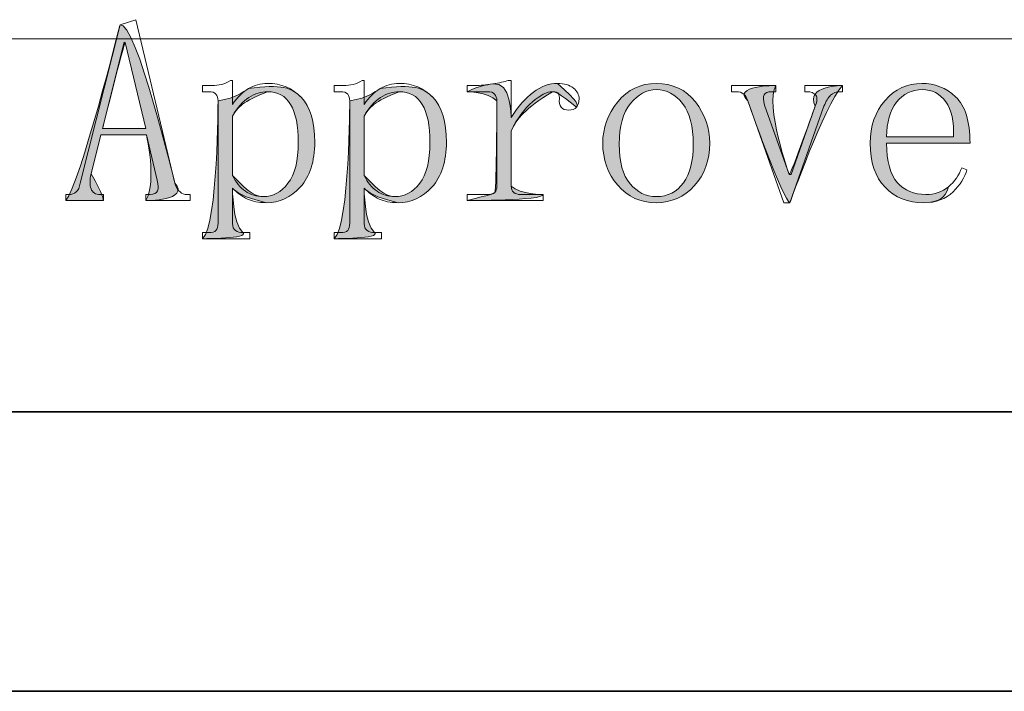
# Model space of a CAD drawing. Units: inches. Extents: x 0 to 6, y 0.87 to 5.13.
# Drawn here: x 3.56 to 3.78, y 0.96 to 1.11 of the extents above; entities that cross this region are included whole.
import ezdxf

# ---------------------------------------------------------------- set-up
doc = ezdxf.new("R2010")
doc.units = ezdxf.units.IN
doc.header["$MEASUREMENT"] = 0
for name, color, linetype in [('_U+56FE_U+5C425', 7, 'Continuous'), ('border', 7, 'Continuous'), ('table', 7, 'Continuous')]:
    doc.layers.add(name, color=color, linetype=linetype)

# ---------------------------------------------------------------- blocks, each defined once
blk = doc.blocks.new('block 5')
at = {"layer": 'border', "color": 7, "lineweight": 35, "true_color": 0xffffff}
blk.add_lwpolyline([(5.84976, 1.01995), (0.10875, 1.01995)], dxfattribs=at)
blk = doc.blocks.new('block 7')
at = {"layer": 'border', "color": 7, "lineweight": 35, "true_color": 0xffffff}
blk.add_lwpolyline([(5.91259, 0.95712), (0.04588, 0.95712)], dxfattribs=at)
blk = doc.blocks.new('block 29')
at = {"layer": 'table', "color": 7, "lineweight": 18, "true_color": 0xffffff}
blk.add_lwpolyline([(2.92712, 1.01995), (5.84976, 1.01995)], dxfattribs=at)
blk = doc.blocks.new('block 30')
at = {"layer": 'table', "color": 7, "lineweight": 18, "true_color": 0xffffff}
blk.add_lwpolyline([(5.84976, 1.10374), (2.92334, 1.10374)], dxfattribs=at)
blk = doc.blocks.new('block 1685')
at = {"layer": '_U+56FE_U+5C425', "color": 7, "lineweight": 18, "true_color": 0xffffff}
blk.add_open_spline([(3.58775, 1.08219), (3.58775, 1.08219), (3.57753, 1.08219), (3.57753, 1.08219), (3.57753, 1.08219), (3.57533, 1.07343), (3.57533, 1.07343), (3.57502, 1.07204), (3.57502, 1.07091), (3.57533, 1.07007), (3.57563, 1.06921), (3.57632, 1.06878), (3.57741, 1.06878), (3.57741, 1.06878), (3.5781, 1.06878), (3.5781, 1.06878), (3.5781, 1.06878), (3.5781, 1.0674), (3.5781, 1.0674), (3.5781, 1.0674), (3.56965, 1.0674), (3.56965, 1.0674), (3.56965, 1.0674), (3.56965, 1.06878), (3.56965, 1.06878), (3.56965, 1.06878), (3.57034, 1.06878), (3.57034, 1.06878), (3.57096, 1.06878), (3.57151, 1.06898), (3.57197, 1.06936), (3.57243, 1.06976), (3.57273, 1.07041), (3.57289, 1.07134), (3.57289, 1.07134), (3.58184, 1.10691), (3.58184, 1.10691), (3.58184, 1.10691), (3.58537, 1.10807), (3.58537, 1.10807), (3.58537, 1.10807), (3.59414, 1.07133), (3.59414, 1.07133), (3.59446, 1.07041), (3.59485, 1.06974), (3.59531, 1.06936), (3.59577, 1.06898), (3.5963, 1.06878), (3.59692, 1.06878), (3.59692, 1.06878), (3.59762, 1.06878), (3.59762, 1.06878), (3.59762, 1.06878), (3.59762, 1.0674), (3.59762, 1.0674), (3.59762, 1.0674), (3.58763, 1.0674), (3.58763, 1.0674), (3.58763, 1.0674), (3.58763, 1.06878), (3.58763, 1.06878), (3.58763, 1.06878), (3.58857, 1.06878), (3.58857, 1.06878), (3.58949, 1.06878), (3.59006, 1.06905), (3.59029, 1.06959), (3.59052, 1.07012), (3.59049, 1.07094), (3.59018, 1.07201), (3.59018, 1.07201), (3.58775, 1.08219), (3.58775, 1.08219)], degree=3, knots=[0, 0, 0, 0, 1, 1, 1, 2, 2, 2, 3, 3, 3, 4, 4, 4, 5, 5, 5, 6, 6, 6, 7, 7, 7, 8, 8, 8, 9, 9, 9, 10, 10, 10, 11, 11, 11, 12, 12, 12, 13, 13, 13, 14, 14, 14, 15, 15, 15, 16, 16, 16, 17, 17, 17, 18, 18, 18, 19, 19, 19, 20, 20, 20, 21, 21, 21, 22, 22, 22, 23, 23, 23, 24, 24, 24, 24], dxfattribs=at)
blk = doc.blocks.new('block 1686')
at = {"layer": '_U+56FE_U+5C425', "color": 7, "lineweight": 18, "true_color": 0xffffff}
blk.add_lwpolyline([(3.58302, 1.10296), (3.58276, 1.10299), (3.57788, 1.08358), (3.58766, 1.08358), (3.58302, 1.10296)], dxfattribs=at)
blk = doc.blocks.new('block 1687')
at = {"layer": '_U+56FE_U+5C425', "true_color": 0xffffff}
h = blk.add_hatch(color=7, dxfattribs=at)
h.dxf.hatch_style = 2
edge = h.paths.add_edge_path()
edge.add_spline(control_points=[(3.58775, 1.08219), (3.58775, 1.08219), (3.57753, 1.08219), (3.57753, 1.08219), (3.57753, 1.08219), (3.57533, 1.07343), (3.57533, 1.07343), (3.5781, 1.06878), (3.5781, 1.0674), (3.5781, 1.0674), (3.5781, 1.0674), (3.56965, 1.0674), (3.56965, 1.0674), (3.57289, 1.07134), (3.58184, 1.10691), (3.58184, 1.10691), (3.58537, 1.10807), (3.59414, 1.07133), (3.59414, 1.07133), (3.59762, 1.0674), (3.58763, 1.0674), (3.58763, 1.0674), (3.59018, 1.07201), (3.58775, 1.08219), (3.58775, 1.08219)], knot_values=[0, 0, 0, 0, 1, 1, 1, 2, 2, 2, 3, 3, 3, 4, 4, 4, 5, 5, 5, 6, 6, 6, 7, 7, 7, 8, 8, 8, 8], degree=3, periodic=1)
edge = h.paths.add_edge_path()
edge.add_spline(control_points=[(3.58302, 1.10296), (3.58276, 1.10299), (3.57788, 1.08358), (3.57788, 1.08358), (3.57788, 1.08358), (3.58766, 1.08358), (3.58766, 1.08358), (3.58766, 1.08358), (3.58302, 1.10296), (3.58302, 1.10296), (3.58302, 1.10296), (3.58302, 1.10296), (3.58302, 1.10296)], knot_values=[0, 0, 0, 0, 1, 1, 1, 2, 2, 2, 3, 3, 3, 4, 4, 4, 4], degree=3, periodic=1)
at = {"layer": '_U+56FE_U+5C425', "lineweight": 0}
for points, knots in [([(3.58775, 1.08219), (3.58775, 1.08219), (3.57753, 1.08219), (3.57753, 1.08219), (3.57753, 1.08219), (3.57533, 1.07343), (3.57533, 1.07343), (3.5781, 1.06878), (3.5781, 1.0674), (3.5781, 1.0674), (3.5781, 1.0674), (3.56965, 1.0674), (3.56965, 1.0674), (3.57289, 1.07134), (3.58184, 1.10691), (3.58184, 1.10691), (3.58537, 1.10807), (3.59414, 1.07133), (3.59414, 1.07133), (3.59762, 1.0674), (3.58763, 1.0674), (3.58763, 1.0674), (3.59018, 1.07201), (3.58775, 1.08219), (3.58775, 1.08219)], [0, 0, 0, 0, 1, 1, 1, 2, 2, 2, 3, 3, 3, 4, 4, 4, 5, 5, 5, 6, 6, 6, 7, 7, 7, 8, 8, 8, 8]), ([(3.58302, 1.10296), (3.58276, 1.10299), (3.57788, 1.08358), (3.57788, 1.08358), (3.57788, 1.08358), (3.58766, 1.08358), (3.58766, 1.08358), (3.58766, 1.08358), (3.58302, 1.10296), (3.58302, 1.10296), (3.58302, 1.10296), (3.58302, 1.10296), (3.58302, 1.10296)], [0, 0, 0, 0, 1, 1, 1, 2, 2, 2, 3, 3, 3, 4, 4, 4, 4])]:
    blk.add_open_spline(points, degree=3, knots=knots, dxfattribs=at)
blk = doc.blocks.new('block 1688')
at = {"layer": '_U+56FE_U+5C425', "color": 7, "lineweight": 18, "true_color": 0xffffff}
blk.add_open_spline([(3.6094, 1.06023), (3.6094, 1.06023), (3.61102, 1.06023), (3.61102, 1.06023), (3.61102, 1.06023), (3.61102, 1.05885), (3.61102, 1.05885), (3.61102, 1.05885), (3.6004, 1.05885), (3.6004, 1.05885), (3.6004, 1.05885), (3.6004, 1.06023), (3.6004, 1.06023), (3.6004, 1.06023), (3.60178, 1.06023), (3.60178, 1.06023), (3.60254, 1.06023), (3.60308, 1.06038), (3.60339, 1.0607), (3.60371, 1.06101), (3.60385, 1.06155), (3.60385, 1.06232), (3.60385, 1.06232), (3.60385, 1.0898), (3.60385, 1.0898), (3.60385, 1.09043), (3.60371, 1.09093), (3.60339, 1.09131), (3.60308, 1.0917), (3.60254, 1.09189), (3.60178, 1.09189), (3.60178, 1.09189), (3.6004, 1.09189), (3.6004, 1.09189), (3.6004, 1.09189), (3.6004, 1.09329), (3.6004, 1.09329), (3.6004, 1.09329), (3.60247, 1.09329), (3.60247, 1.09329), (3.60324, 1.09329), (3.60398, 1.09336), (3.60467, 1.09352), (3.60536, 1.09367), (3.60601, 1.09398), (3.60664, 1.09444), (3.60664, 1.09444), (3.6071, 1.09444), (3.6071, 1.09444), (3.6071, 1.09444), (3.6071, 1.08904), (3.6071, 1.08904), (3.60817, 1.09062), (3.60936, 1.09178), (3.61068, 1.09257), (3.61198, 1.09336), (3.6134, 1.09375), (3.61495, 1.09375), (3.61803, 1.09375), (3.62058, 1.09269), (3.62257, 1.09058), (3.62458, 1.08846), (3.62558, 1.08512), (3.62558, 1.08058), (3.62558, 1.07619), (3.6245, 1.07282), (3.62234, 1.07046), (3.62019, 1.06812), (3.61765, 1.06694), (3.61472, 1.06694), (3.61302, 1.06694), (3.6116, 1.06721), (3.61045, 1.06776), (3.60929, 1.06831), (3.60817, 1.06913), (3.6071, 1.07023), (3.6071, 1.07023), (3.6071, 1.06228), (3.6071, 1.06228), (3.6071, 1.06152), (3.60733, 1.06099), (3.60779, 1.06068), (3.60825, 1.06038), (3.60879, 1.06023), (3.6094, 1.06023)], degree=3, knots=[0, 0, 0, 0, 1, 1, 1, 2, 2, 2, 3, 3, 3, 4, 4, 4, 5, 5, 5, 6, 6, 6, 7, 7, 7, 8, 8, 8, 9, 9, 9, 10, 10, 10, 11, 11, 11, 12, 12, 12, 13, 13, 13, 14, 14, 14, 15, 15, 15, 16, 16, 16, 17, 17, 17, 18, 18, 18, 19, 19, 19, 20, 20, 20, 21, 21, 21, 22, 22, 22, 23, 23, 23, 24, 24, 24, 25, 25, 25, 26, 26, 26, 27, 27, 27, 28, 28, 28, 28], dxfattribs=at)
blk = doc.blocks.new('block 1689')
at = {"layer": '_U+56FE_U+5C425', "color": 7, "lineweight": 18, "true_color": 0xffffff}
blk.add_open_spline([(3.6071, 1.07308), (3.60786, 1.07149), (3.60882, 1.0703), (3.60999, 1.06951), (3.61114, 1.06871), (3.61248, 1.06832), (3.61403, 1.06832), (3.61618, 1.06832), (3.61803, 1.06931), (3.61957, 1.0713), (3.62111, 1.07328), (3.62188, 1.07633), (3.62188, 1.08047), (3.62188, 1.08427), (3.62131, 1.08713), (3.62014, 1.08903), (3.61899, 1.09094), (3.61726, 1.09189), (3.61495, 1.09189), (3.61357, 1.09189), (3.61218, 1.09146), (3.61079, 1.09059), (3.6094, 1.08971), (3.60817, 1.08832), (3.6071, 1.08641), (3.6071, 1.08641), (3.6071, 1.07308), (3.6071, 1.07308)], degree=3, knots=[0, 0, 0, 0, 1, 1, 1, 2, 2, 2, 3, 3, 3, 4, 4, 4, 5, 5, 5, 6, 6, 6, 7, 7, 7, 8, 8, 8, 9, 9, 9, 9], dxfattribs=at)
blk = doc.blocks.new('block 1690')
at = {"layer": '_U+56FE_U+5C425', "true_color": 0xffffff}
h = blk.add_hatch(color=7, dxfattribs=at)
h.dxf.hatch_style = 2
edge = h.paths.add_edge_path()
edge.add_spline(control_points=[(3.6094, 1.06023), (3.61102, 1.05885), (3.6004, 1.05885), (3.6004, 1.05885), (3.60385, 1.06232), (3.60385, 1.0898), (3.60385, 1.0898), (3.60817, 1.09062), (3.60936, 1.09178), (3.61068, 1.09257), (3.61803, 1.09375), (3.62058, 1.09269), (3.62257, 1.09058), (3.62458, 1.08846), (3.62558, 1.08512), (3.62558, 1.08058), (3.62558, 1.07619), (3.6245, 1.07282), (3.62234, 1.07046), (3.62019, 1.06812), (3.61765, 1.06694), (3.61472, 1.06694), (3.60929, 1.06831), (3.60817, 1.06913), (3.6071, 1.07023), (3.6071, 1.07023), (3.6071, 1.06228), (3.6094, 1.06023)], knot_values=[0, 0, 0, 0, 1, 1, 1, 2, 2, 2, 3, 3, 3, 4, 4, 4, 5, 5, 5, 6, 6, 6, 7, 7, 7, 8, 8, 8, 9, 9, 9, 9], degree=3, periodic=1)
edge = h.paths.add_edge_path()
edge.add_spline(control_points=[(3.6071, 1.07308), (3.61114, 1.06871), (3.61248, 1.06832), (3.61403, 1.06832), (3.61618, 1.06832), (3.61803, 1.06931), (3.61957, 1.0713), (3.62111, 1.07328), (3.62188, 1.07633), (3.62188, 1.08047), (3.62188, 1.08427), (3.62131, 1.08713), (3.62014, 1.08903), (3.61899, 1.09094), (3.61726, 1.09189), (3.61495, 1.09189), (3.6094, 1.08971), (3.60817, 1.08832), (3.6071, 1.08641), (3.6071, 1.08641), (3.6071, 1.07308), (3.6071, 1.07308)], knot_values=[0, 0, 0, 0, 1, 1, 1, 2, 2, 2, 3, 3, 3, 4, 4, 4, 5, 5, 5, 6, 6, 6, 7, 7, 7, 7], degree=3, periodic=1)
at = {"layer": '_U+56FE_U+5C425', "lineweight": 0}
for points, knots in [([(3.6094, 1.06023), (3.61102, 1.05885), (3.6004, 1.05885), (3.6004, 1.05885), (3.60385, 1.06232), (3.60385, 1.0898), (3.60385, 1.0898), (3.60817, 1.09062), (3.60936, 1.09178), (3.61068, 1.09257), (3.61803, 1.09375), (3.62058, 1.09269), (3.62257, 1.09058), (3.62458, 1.08846), (3.62558, 1.08512), (3.62558, 1.08058), (3.62558, 1.07619), (3.6245, 1.07282), (3.62234, 1.07046), (3.62019, 1.06812), (3.61765, 1.06694), (3.61472, 1.06694), (3.60929, 1.06831), (3.60817, 1.06913), (3.6071, 1.07023), (3.6071, 1.07023), (3.6071, 1.06228), (3.6094, 1.06023)], [0, 0, 0, 0, 1, 1, 1, 2, 2, 2, 3, 3, 3, 4, 4, 4, 5, 5, 5, 6, 6, 6, 7, 7, 7, 8, 8, 8, 9, 9, 9, 9]), ([(3.6071, 1.07308), (3.61114, 1.06871), (3.61248, 1.06832), (3.61403, 1.06832), (3.61618, 1.06832), (3.61803, 1.06931), (3.61957, 1.0713), (3.62111, 1.07328), (3.62188, 1.07633), (3.62188, 1.08047), (3.62188, 1.08427), (3.62131, 1.08713), (3.62014, 1.08903), (3.61899, 1.09094), (3.61726, 1.09189), (3.61495, 1.09189), (3.6094, 1.08971), (3.60817, 1.08832), (3.6071, 1.08641), (3.6071, 1.08641), (3.6071, 1.07308), (3.6071, 1.07308)], [0, 0, 0, 0, 1, 1, 1, 2, 2, 2, 3, 3, 3, 4, 4, 4, 5, 5, 5, 6, 6, 6, 7, 7, 7, 7])]:
    blk.add_open_spline(points, degree=3, knots=knots, dxfattribs=at)
blk = doc.blocks.new('block 1691')
at = {"layer": '_U+56FE_U+5C425', "color": 7, "lineweight": 18, "true_color": 0xffffff}
blk.add_open_spline([(3.63898, 1.06023), (3.63898, 1.06023), (3.6406, 1.06023), (3.6406, 1.06023), (3.6406, 1.06023), (3.6406, 1.05885), (3.6406, 1.05885), (3.6406, 1.05885), (3.62998, 1.05885), (3.62998, 1.05885), (3.62998, 1.05885), (3.62998, 1.06023), (3.62998, 1.06023), (3.62998, 1.06023), (3.63136, 1.06023), (3.63136, 1.06023), (3.63212, 1.06023), (3.63266, 1.06038), (3.63298, 1.0607), (3.63329, 1.06101), (3.63344, 1.06155), (3.63344, 1.06232), (3.63344, 1.06232), (3.63344, 1.0898), (3.63344, 1.0898), (3.63344, 1.09043), (3.63329, 1.09093), (3.63298, 1.09131), (3.63266, 1.0917), (3.63212, 1.09189), (3.63136, 1.09189), (3.63136, 1.09189), (3.62998, 1.09189), (3.62998, 1.09189), (3.62998, 1.09189), (3.62998, 1.09329), (3.62998, 1.09329), (3.62998, 1.09329), (3.63205, 1.09329), (3.63205, 1.09329), (3.63283, 1.09329), (3.63356, 1.09336), (3.63425, 1.09352), (3.63494, 1.09367), (3.63559, 1.09398), (3.63622, 1.09444), (3.63622, 1.09444), (3.63668, 1.09444), (3.63668, 1.09444), (3.63668, 1.09444), (3.63668, 1.08904), (3.63668, 1.08904), (3.63775, 1.09062), (3.63894, 1.09178), (3.64026, 1.09257), (3.64156, 1.09336), (3.64299, 1.09375), (3.64453, 1.09375), (3.64761, 1.09375), (3.65016, 1.09269), (3.65215, 1.09058), (3.65416, 1.08846), (3.65516, 1.08512), (3.65516, 1.08058), (3.65516, 1.07619), (3.65408, 1.07282), (3.65192, 1.07046), (3.64977, 1.06812), (3.64723, 1.06694), (3.6443, 1.06694), (3.64261, 1.06694), (3.64118, 1.06721), (3.64003, 1.06776), (3.63888, 1.06831), (3.63775, 1.06913), (3.63668, 1.07023), (3.63668, 1.07023), (3.63668, 1.06228), (3.63668, 1.06228), (3.63668, 1.06152), (3.63691, 1.06099), (3.63737, 1.06068), (3.63783, 1.06038), (3.63837, 1.06023), (3.63898, 1.06023)], degree=3, knots=[0, 0, 0, 0, 1, 1, 1, 2, 2, 2, 3, 3, 3, 4, 4, 4, 5, 5, 5, 6, 6, 6, 7, 7, 7, 8, 8, 8, 9, 9, 9, 10, 10, 10, 11, 11, 11, 12, 12, 12, 13, 13, 13, 14, 14, 14, 15, 15, 15, 16, 16, 16, 17, 17, 17, 18, 18, 18, 19, 19, 19, 20, 20, 20, 21, 21, 21, 22, 22, 22, 23, 23, 23, 24, 24, 24, 25, 25, 25, 26, 26, 26, 27, 27, 27, 28, 28, 28, 28], dxfattribs=at)
blk = doc.blocks.new('block 1692')
at = {"layer": '_U+56FE_U+5C425', "color": 7, "lineweight": 18, "true_color": 0xffffff}
blk.add_open_spline([(3.63668, 1.07308), (3.63744, 1.07149), (3.6384, 1.0703), (3.63957, 1.06951), (3.64072, 1.06871), (3.64206, 1.06832), (3.64361, 1.06832), (3.64577, 1.06832), (3.64761, 1.06931), (3.64916, 1.0713), (3.65069, 1.07328), (3.65146, 1.07633), (3.65146, 1.08047), (3.65146, 1.08427), (3.65089, 1.08713), (3.64973, 1.08903), (3.64857, 1.09094), (3.64684, 1.09189), (3.64453, 1.09189), (3.64315, 1.09189), (3.64176, 1.09146), (3.64037, 1.09059), (3.63898, 1.08971), (3.63775, 1.08832), (3.63668, 1.08641), (3.63668, 1.08641), (3.63668, 1.07308), (3.63668, 1.07308)], degree=3, knots=[0, 0, 0, 0, 1, 1, 1, 2, 2, 2, 3, 3, 3, 4, 4, 4, 5, 5, 5, 6, 6, 6, 7, 7, 7, 8, 8, 8, 9, 9, 9, 9], dxfattribs=at)
blk = doc.blocks.new('block 1693')
at = {"layer": '_U+56FE_U+5C425', "true_color": 0xffffff}
h = blk.add_hatch(color=7, dxfattribs=at)
h.dxf.hatch_style = 2
edge = h.paths.add_edge_path()
edge.add_spline(control_points=[(3.63898, 1.06023), (3.6406, 1.05885), (3.62998, 1.05885), (3.62998, 1.05885), (3.63344, 1.06232), (3.63344, 1.0898), (3.63344, 1.0898), (3.63775, 1.09062), (3.63894, 1.09178), (3.64026, 1.09257), (3.64761, 1.09375), (3.65016, 1.09269), (3.65215, 1.09058), (3.65416, 1.08846), (3.65516, 1.08512), (3.65516, 1.08058), (3.65516, 1.07619), (3.65408, 1.07282), (3.65192, 1.07046), (3.64977, 1.06812), (3.64723, 1.06694), (3.6443, 1.06694), (3.63888, 1.06831), (3.63775, 1.06913), (3.63668, 1.07023), (3.63668, 1.07023), (3.63668, 1.06228), (3.63898, 1.06023)], knot_values=[0, 0, 0, 0, 1, 1, 1, 2, 2, 2, 3, 3, 3, 4, 4, 4, 5, 5, 5, 6, 6, 6, 7, 7, 7, 8, 8, 8, 9, 9, 9, 9], degree=3, periodic=1)
edge = h.paths.add_edge_path()
edge.add_spline(control_points=[(3.63668, 1.07308), (3.64072, 1.06871), (3.64206, 1.06832), (3.64361, 1.06832), (3.64577, 1.06832), (3.64761, 1.06931), (3.64916, 1.0713), (3.65069, 1.07328), (3.65146, 1.07633), (3.65146, 1.08047), (3.65146, 1.08427), (3.65089, 1.08713), (3.64973, 1.08903), (3.64857, 1.09094), (3.64684, 1.09189), (3.64453, 1.09189), (3.63898, 1.08971), (3.63775, 1.08832), (3.63668, 1.08641), (3.63668, 1.08641), (3.63668, 1.07308), (3.63668, 1.07308)], knot_values=[0, 0, 0, 0, 1, 1, 1, 2, 2, 2, 3, 3, 3, 4, 4, 4, 5, 5, 5, 6, 6, 6, 7, 7, 7, 7], degree=3, periodic=1)
at = {"layer": '_U+56FE_U+5C425', "lineweight": 0}
for points, knots in [([(3.63898, 1.06023), (3.6406, 1.05885), (3.62998, 1.05885), (3.62998, 1.05885), (3.63344, 1.06232), (3.63344, 1.0898), (3.63344, 1.0898), (3.63775, 1.09062), (3.63894, 1.09178), (3.64026, 1.09257), (3.64761, 1.09375), (3.65016, 1.09269), (3.65215, 1.09058), (3.65416, 1.08846), (3.65516, 1.08512), (3.65516, 1.08058), (3.65516, 1.07619), (3.65408, 1.07282), (3.65192, 1.07046), (3.64977, 1.06812), (3.64723, 1.06694), (3.6443, 1.06694), (3.63888, 1.06831), (3.63775, 1.06913), (3.63668, 1.07023), (3.63668, 1.07023), (3.63668, 1.06228), (3.63898, 1.06023)], [0, 0, 0, 0, 1, 1, 1, 2, 2, 2, 3, 3, 3, 4, 4, 4, 5, 5, 5, 6, 6, 6, 7, 7, 7, 8, 8, 8, 9, 9, 9, 9]), ([(3.63668, 1.07308), (3.64072, 1.06871), (3.64206, 1.06832), (3.64361, 1.06832), (3.64577, 1.06832), (3.64761, 1.06931), (3.64916, 1.0713), (3.65069, 1.07328), (3.65146, 1.07633), (3.65146, 1.08047), (3.65146, 1.08427), (3.65089, 1.08713), (3.64973, 1.08903), (3.64857, 1.09094), (3.64684, 1.09189), (3.64453, 1.09189), (3.63898, 1.08971), (3.63775, 1.08832), (3.63668, 1.08641), (3.63668, 1.08641), (3.63668, 1.07308), (3.63668, 1.07308)], [0, 0, 0, 0, 1, 1, 1, 2, 2, 2, 3, 3, 3, 4, 4, 4, 5, 5, 5, 6, 6, 6, 7, 7, 7, 7])]:
    blk.add_open_spline(points, degree=3, knots=knots, dxfattribs=at)
blk = doc.blocks.new('block 1694')
at = {"layer": '_U+56FE_U+5C425', "color": 7, "lineweight": 18, "true_color": 0xffffff}
blk.add_open_spline([(3.66972, 1.08611), (3.67126, 1.08858), (3.67292, 1.09047), (3.6747, 1.09178), (3.67646, 1.09309), (3.67828, 1.09375), (3.68012, 1.09375), (3.68165, 1.09375), (3.68286, 1.0934), (3.6837, 1.09271), (3.68454, 1.09201), (3.68498, 1.0912), (3.68498, 1.09028), (3.68498, 1.0895), (3.68477, 1.08889), (3.68439, 1.08843), (3.68401, 1.08797), (3.68343, 1.08774), (3.68266, 1.08774), (3.68188, 1.08774), (3.68132, 1.08797), (3.68094, 1.08843), (3.68054, 1.08889), (3.68043, 1.0895), (3.68058, 1.09028), (3.68058, 1.09074), (3.6805, 1.09112), (3.68035, 1.09143), (3.6802, 1.09174), (3.67974, 1.09189), (3.67897, 1.09189), (3.67773, 1.09189), (3.67623, 1.09112), (3.67447, 1.08959), (3.67269, 1.08804), (3.6711, 1.08588), (3.66972, 1.08312), (3.66972, 1.08312), (3.66972, 1.07064), (3.66972, 1.07064), (3.66972, 1.07001), (3.66991, 1.06955), (3.6703, 1.06924), (3.67068, 1.06894), (3.67118, 1.06878), (3.67181, 1.06878), (3.67181, 1.06878), (3.67688, 1.06878), (3.67688, 1.06878), (3.67688, 1.06878), (3.67688, 1.0674), (3.67688, 1.0674), (3.67688, 1.0674), (3.65979, 1.0674), (3.65979, 1.0674), (3.65979, 1.0674), (3.65979, 1.06878), (3.65979, 1.06878), (3.65979, 1.06878), (3.6644, 1.06878), (3.6644, 1.06878), (3.66517, 1.06878), (3.66572, 1.06894), (3.66603, 1.06924), (3.66633, 1.06955), (3.66649, 1.07001), (3.66649, 1.07064), (3.66649, 1.07064), (3.66649, 1.08982), (3.66649, 1.08982), (3.66649, 1.09043), (3.66633, 1.09093), (3.666, 1.09132), (3.66569, 1.0917), (3.66513, 1.09189), (3.66433, 1.09189), (3.66433, 1.09189), (3.65979, 1.09189), (3.65979, 1.09189), (3.65979, 1.09189), (3.65979, 1.09329), (3.65979, 1.09329), (3.65979, 1.09329), (3.66168, 1.09329), (3.66168, 1.09329), (3.66279, 1.09329), (3.66408, 1.0934), (3.66558, 1.09363), (3.66707, 1.09386), (3.66823, 1.09413), (3.66901, 1.09444), (3.66901, 1.09444), (3.66972, 1.09444), (3.66972, 1.09444), (3.66972, 1.09444), (3.66972, 1.08611), (3.66972, 1.08611)], degree=3, knots=[0, 0, 0, 0, 1, 1, 1, 2, 2, 2, 3, 3, 3, 4, 4, 4, 5, 5, 5, 6, 6, 6, 7, 7, 7, 8, 8, 8, 9, 9, 9, 10, 10, 10, 11, 11, 11, 12, 12, 12, 13, 13, 13, 14, 14, 14, 15, 15, 15, 16, 16, 16, 17, 17, 17, 18, 18, 18, 19, 19, 19, 20, 20, 20, 21, 21, 21, 22, 22, 22, 23, 23, 23, 24, 24, 24, 25, 25, 25, 26, 26, 26, 27, 27, 27, 28, 28, 28, 29, 29, 29, 30, 30, 30, 31, 31, 31, 32, 32, 32, 32], dxfattribs=at)
blk = doc.blocks.new('block 1695')
at = {"layer": '_U+56FE_U+5C425', "true_color": 0xffffff}
h = blk.add_hatch(color=7, dxfattribs=at)
h.dxf.hatch_style = 2
edge = h.paths.add_edge_path()
edge.add_spline(control_points=[(3.66972, 1.08611), (3.67126, 1.08858), (3.67292, 1.09047), (3.6747, 1.09178), (3.67646, 1.09309), (3.67828, 1.09375), (3.68012, 1.09375), (3.68498, 1.0895), (3.68477, 1.08889), (3.68439, 1.08843), (3.6802, 1.09174), (3.67974, 1.09189), (3.67897, 1.09189), (3.67269, 1.08804), (3.6711, 1.08588), (3.66972, 1.08312), (3.66972, 1.08312), (3.66972, 1.07064), (3.66972, 1.07064), (3.67181, 1.06878), (3.67688, 1.06878), (3.67688, 1.06878), (3.67688, 1.0674), (3.65979, 1.0674), (3.65979, 1.0674), (3.66517, 1.06878), (3.66572, 1.06894), (3.66603, 1.06924), (3.66649, 1.07064), (3.66649, 1.08982), (3.66649, 1.08982), (3.66433, 1.09189), (3.65979, 1.09189), (3.65979, 1.09189), (3.66279, 1.09329), (3.66408, 1.0934), (3.66558, 1.09363), (3.66972, 1.09444), (3.66972, 1.08611), (3.66972, 1.08611)], knot_values=[0, 0, 0, 0, 1, 1, 1, 2, 2, 2, 3, 3, 3, 4, 4, 4, 5, 5, 5, 6, 6, 6, 7, 7, 7, 8, 8, 8, 9, 9, 9, 10, 10, 10, 11, 11, 11, 12, 12, 12, 13, 13, 13, 13], degree=3, periodic=1)
at = {"layer": '_U+56FE_U+5C425', "lineweight": 0}
blk.add_open_spline([(3.66972, 1.08611), (3.67126, 1.08858), (3.67292, 1.09047), (3.6747, 1.09178), (3.67646, 1.09309), (3.67828, 1.09375), (3.68012, 1.09375), (3.68498, 1.0895), (3.68477, 1.08889), (3.68439, 1.08843), (3.6802, 1.09174), (3.67974, 1.09189), (3.67897, 1.09189), (3.67269, 1.08804), (3.6711, 1.08588), (3.66972, 1.08312), (3.66972, 1.08312), (3.66972, 1.07064), (3.66972, 1.07064), (3.67181, 1.06878), (3.67688, 1.06878), (3.67688, 1.06878), (3.67688, 1.0674), (3.65979, 1.0674), (3.65979, 1.0674), (3.66517, 1.06878), (3.66572, 1.06894), (3.66603, 1.06924), (3.66649, 1.07064), (3.66649, 1.08982), (3.66649, 1.08982), (3.66433, 1.09189), (3.65979, 1.09189), (3.65979, 1.09189), (3.66279, 1.09329), (3.66408, 1.0934), (3.66558, 1.09363), (3.66972, 1.09444), (3.66972, 1.08611), (3.66972, 1.08611)], degree=3, knots=[0, 0, 0, 0, 1, 1, 1, 2, 2, 2, 3, 3, 3, 4, 4, 4, 5, 5, 5, 6, 6, 6, 7, 7, 7, 8, 8, 8, 9, 9, 9, 10, 10, 10, 11, 11, 11, 12, 12, 12, 13, 13, 13, 13], dxfattribs=at)
blk = doc.blocks.new('block 1696')
at = {"layer": '_U+56FE_U+5C425', "color": 7, "lineweight": 18, "true_color": 0xffffff}
blk.add_open_spline([(3.71433, 1.08034), (3.71433, 1.07648), (3.71318, 1.0733), (3.71086, 1.07075), (3.70855, 1.06821), (3.70569, 1.06694), (3.70231, 1.06694), (3.69876, 1.06694), (3.69587, 1.06824), (3.69364, 1.07087), (3.69141, 1.07349), (3.69029, 1.07665), (3.69029, 1.08034), (3.69029, 1.08373), (3.69141, 1.08681), (3.69364, 1.08959), (3.69587, 1.09235), (3.69876, 1.09375), (3.70231, 1.09375), (3.706, 1.09375), (3.70893, 1.09235), (3.71109, 1.08959), (3.71324, 1.08681), (3.71433, 1.08373), (3.71433, 1.08034)], degree=3, knots=[0, 0, 0, 0, 1, 1, 1, 2, 2, 2, 3, 3, 3, 4, 4, 4, 5, 5, 5, 6, 6, 6, 7, 7, 7, 8, 8, 8, 8], dxfattribs=at)
blk = doc.blocks.new('block 1697')
at = {"layer": '_U+56FE_U+5C425', "color": 7, "lineweight": 18, "true_color": 0xffffff}
blk.add_open_spline([(3.69398, 1.08011), (3.69398, 1.0761), (3.6948, 1.07313), (3.69641, 1.07121), (3.69804, 1.06928), (3.69999, 1.06832), (3.70231, 1.06832), (3.70493, 1.06832), (3.70696, 1.06936), (3.70843, 1.07144), (3.70989, 1.07353), (3.71063, 1.07642), (3.71063, 1.08011), (3.71063, 1.08412), (3.70983, 1.08716), (3.7082, 1.08923), (3.70658, 1.09132), (3.70462, 1.09235), (3.70231, 1.09235), (3.70015, 1.09235), (3.69823, 1.09132), (3.69653, 1.08923), (3.69484, 1.08716), (3.69398, 1.08412), (3.69398, 1.08011)], degree=3, knots=[0, 0, 0, 0, 1, 1, 1, 2, 2, 2, 3, 3, 3, 4, 4, 4, 5, 5, 5, 6, 6, 6, 7, 7, 7, 8, 8, 8, 8], dxfattribs=at)
blk = doc.blocks.new('block 1698')
at = {"layer": '_U+56FE_U+5C425', "true_color": 0xffffff}
h = blk.add_hatch(color=7, dxfattribs=at)
h.dxf.hatch_style = 2
edge = h.paths.add_edge_path()
edge.add_spline(control_points=[(3.71433, 1.08034), (3.71433, 1.07648), (3.71318, 1.0733), (3.71086, 1.07075), (3.70855, 1.06821), (3.70569, 1.06694), (3.70231, 1.06694), (3.69876, 1.06694), (3.69587, 1.06824), (3.69364, 1.07087), (3.69141, 1.07349), (3.69029, 1.07665), (3.69029, 1.08034), (3.69029, 1.08373), (3.69141, 1.08681), (3.69364, 1.08959), (3.69587, 1.09235), (3.69876, 1.09375), (3.70231, 1.09375), (3.706, 1.09375), (3.70893, 1.09235), (3.71109, 1.08959), (3.71324, 1.08681), (3.71433, 1.08373), (3.71433, 1.08034)], knot_values=[0, 0, 0, 0, 1, 1, 1, 2, 2, 2, 3, 3, 3, 4, 4, 4, 5, 5, 5, 6, 6, 6, 7, 7, 7, 8, 8, 8, 8], degree=3, periodic=1)
edge = h.paths.add_edge_path()
edge.add_spline(control_points=[(3.69398, 1.08011), (3.69398, 1.0761), (3.6948, 1.07313), (3.69641, 1.07121), (3.69804, 1.06928), (3.69999, 1.06832), (3.70231, 1.06832), (3.70493, 1.06832), (3.70696, 1.06936), (3.70843, 1.07144), (3.70989, 1.07353), (3.71063, 1.07642), (3.71063, 1.08011), (3.71063, 1.08412), (3.70983, 1.08716), (3.7082, 1.08923), (3.70658, 1.09132), (3.70462, 1.09235), (3.70231, 1.09235), (3.70015, 1.09235), (3.69823, 1.09132), (3.69653, 1.08923), (3.69484, 1.08716), (3.69398, 1.08412), (3.69398, 1.08011)], knot_values=[0, 0, 0, 0, 1, 1, 1, 2, 2, 2, 3, 3, 3, 4, 4, 4, 5, 5, 5, 6, 6, 6, 7, 7, 7, 8, 8, 8, 8], degree=3, periodic=1)
at = {"layer": '_U+56FE_U+5C425', "lineweight": 0}
for points in [[(3.71433, 1.08034), (3.71433, 1.07648), (3.71318, 1.0733), (3.71086, 1.07075), (3.70855, 1.06821), (3.70569, 1.06694), (3.70231, 1.06694), (3.69876, 1.06694), (3.69587, 1.06824), (3.69364, 1.07087), (3.69141, 1.07349), (3.69029, 1.07665), (3.69029, 1.08034), (3.69029, 1.08373), (3.69141, 1.08681), (3.69364, 1.08959), (3.69587, 1.09235), (3.69876, 1.09375), (3.70231, 1.09375), (3.706, 1.09375), (3.70893, 1.09235), (3.71109, 1.08959), (3.71324, 1.08681), (3.71433, 1.08373), (3.71433, 1.08034)], [(3.69398, 1.08011), (3.69398, 1.0761), (3.6948, 1.07313), (3.69641, 1.07121), (3.69804, 1.06928), (3.69999, 1.06832), (3.70231, 1.06832), (3.70493, 1.06832), (3.70696, 1.06936), (3.70843, 1.07144), (3.70989, 1.07353), (3.71063, 1.07642), (3.71063, 1.08011), (3.71063, 1.08412), (3.70983, 1.08716), (3.7082, 1.08923), (3.70658, 1.09132), (3.70462, 1.09235), (3.70231, 1.09235), (3.70015, 1.09235), (3.69823, 1.09132), (3.69653, 1.08923), (3.69484, 1.08716), (3.69398, 1.08412), (3.69398, 1.08011)]]:
    blk.add_open_spline(points, degree=3, knots=[0, 0, 0, 0, 1, 1, 1, 2, 2, 2, 3, 3, 3, 4, 4, 4, 5, 5, 5, 6, 6, 6, 7, 7, 7, 8, 8, 8, 8], dxfattribs=at)
blk = doc.blocks.new('block 1699')
at = {"layer": '_U+56FE_U+5C425', "color": 7, "lineweight": 18, "true_color": 0xffffff}
blk.add_open_spline([(3.73235, 1.06694), (3.73235, 1.06694), (3.73097, 1.06694), (3.73097, 1.06694), (3.73097, 1.06694), (3.72287, 1.0898), (3.72287, 1.0898), (3.72272, 1.09041), (3.72241, 1.09092), (3.72195, 1.09131), (3.72149, 1.0917), (3.72095, 1.09189), (3.72034, 1.09189), (3.72034, 1.09189), (3.71918, 1.09189), (3.71918, 1.09189), (3.71918, 1.09189), (3.71918, 1.09329), (3.71918, 1.09329), (3.71918, 1.09329), (3.72918, 1.09329), (3.72918, 1.09329), (3.72918, 1.09329), (3.72918, 1.09189), (3.72918, 1.09189), (3.72918, 1.09189), (3.72826, 1.09189), (3.72826, 1.09189), (3.72734, 1.09189), (3.72675, 1.09166), (3.72652, 1.0912), (3.72629, 1.09073), (3.72633, 1.08995), (3.72664, 1.08887), (3.72664, 1.08887), (3.73214, 1.07331), (3.73214, 1.07331), (3.73214, 1.07331), (3.73264, 1.07331), (3.73264, 1.07331), (3.73264, 1.07331), (3.73802, 1.08864), (3.73802, 1.08864), (3.73848, 1.08972), (3.73853, 1.09054), (3.73815, 1.09108), (3.73775, 1.09162), (3.73709, 1.09189), (3.73617, 1.09189), (3.73617, 1.09189), (3.7357, 1.09189), (3.7357, 1.09189), (3.7357, 1.09189), (3.7357, 1.09329), (3.7357, 1.09329), (3.7357, 1.09329), (3.74414, 1.09329), (3.74414, 1.09329), (3.74414, 1.09329), (3.74414, 1.09189), (3.74414, 1.09189), (3.74414, 1.09189), (3.74368, 1.09189), (3.74368, 1.09189), (3.74276, 1.09189), (3.74202, 1.09162), (3.74148, 1.09108), (3.74094, 1.09054), (3.74044, 1.08972), (3.73998, 1.08864), (3.73998, 1.08864), (3.73235, 1.06694), (3.73235, 1.06694)], degree=3, knots=[0, 0, 0, 0, 1, 1, 1, 2, 2, 2, 3, 3, 3, 4, 4, 4, 5, 5, 5, 6, 6, 6, 7, 7, 7, 8, 8, 8, 9, 9, 9, 10, 10, 10, 11, 11, 11, 12, 12, 12, 13, 13, 13, 14, 14, 14, 15, 15, 15, 16, 16, 16, 17, 17, 17, 18, 18, 18, 19, 19, 19, 20, 20, 20, 21, 21, 21, 22, 22, 22, 23, 23, 23, 24, 24, 24, 24], dxfattribs=at)
blk = doc.blocks.new('block 1700')
at = {"layer": '_U+56FE_U+5C425', "true_color": 0xffffff}
h = blk.add_hatch(color=7, dxfattribs=at)
h.dxf.hatch_style = 2
edge = h.paths.add_edge_path()
edge.add_spline(control_points=[(3.73235, 1.06694), (3.73097, 1.06694), (3.72287, 1.0898), (3.72287, 1.0898), (3.71918, 1.09329), (3.72918, 1.09329), (3.72918, 1.09329), (3.72664, 1.08887), (3.73214, 1.07331), (3.73214, 1.07331), (3.73264, 1.07331), (3.73802, 1.08864), (3.73802, 1.08864), (3.7357, 1.09329), (3.74414, 1.09329), (3.74414, 1.09329), (3.73998, 1.08864), (3.73235, 1.06694), (3.73235, 1.06694)], knot_values=[0, 0, 0, 0, 1, 1, 1, 2, 2, 2, 3, 3, 3, 4, 4, 4, 5, 5, 5, 6, 6, 6, 6], degree=3, periodic=1)
at = {"layer": '_U+56FE_U+5C425', "lineweight": 0}
blk.add_open_spline([(3.73235, 1.06694), (3.73097, 1.06694), (3.72287, 1.0898), (3.72287, 1.0898), (3.71918, 1.09329), (3.72918, 1.09329), (3.72918, 1.09329), (3.72664, 1.08887), (3.73214, 1.07331), (3.73214, 1.07331), (3.73264, 1.07331), (3.73802, 1.08864), (3.73802, 1.08864), (3.7357, 1.09329), (3.74414, 1.09329), (3.74414, 1.09329), (3.73998, 1.08864), (3.73235, 1.06694), (3.73235, 1.06694)], degree=3, knots=[0, 0, 0, 0, 1, 1, 1, 2, 2, 2, 3, 3, 3, 4, 4, 4, 5, 5, 5, 6, 6, 6, 6], dxfattribs=at)
blk = doc.blocks.new('block 1701')
at = {"layer": '_U+56FE_U+5C425', "color": 7, "lineweight": 18, "true_color": 0xffffff}
blk.add_open_spline([(3.75407, 1.08034), (3.75407, 1.07619), (3.75488, 1.07322), (3.7565, 1.07144), (3.75812, 1.06968), (3.76024, 1.06878), (3.76286, 1.06878), (3.76485, 1.06878), (3.76656, 1.06936), (3.76794, 1.07052), (3.76933, 1.07167), (3.77033, 1.07309), (3.77094, 1.07479), (3.77094, 1.07479), (3.77211, 1.07433), (3.77211, 1.07433), (3.77163, 1.07263), (3.7706, 1.07098), (3.76899, 1.06936), (3.76736, 1.06775), (3.76516, 1.06694), (3.7624, 1.06694), (3.75884, 1.06694), (3.75595, 1.06809), (3.75373, 1.07041), (3.75149, 1.07271), (3.75038, 1.07602), (3.75038, 1.08034), (3.75038, 1.08419), (3.75149, 1.08739), (3.75373, 1.08993), (3.75595, 1.09248), (3.75869, 1.09375), (3.76194, 1.09375), (3.76485, 1.09375), (3.7674, 1.09275), (3.76956, 1.09074), (3.77171, 1.08873), (3.7728, 1.08527), (3.7728, 1.08034), (3.7728, 1.08034), (3.75407, 1.08034), (3.75407, 1.08034)], degree=3, knots=[0, 0, 0, 0, 1, 1, 1, 2, 2, 2, 3, 3, 3, 4, 4, 4, 5, 5, 5, 6, 6, 6, 7, 7, 7, 8, 8, 8, 9, 9, 9, 10, 10, 10, 11, 11, 11, 12, 12, 12, 13, 13, 13, 14, 14, 14, 14], dxfattribs=at)
blk = doc.blocks.new('block 1702')
at = {"layer": '_U+56FE_U+5C425', "color": 7, "lineweight": 18, "true_color": 0xffffff}
blk.add_open_spline([(3.7691, 1.08173), (3.76925, 1.08519), (3.76866, 1.08782), (3.76733, 1.08964), (3.766, 1.09146), (3.76424, 1.09235), (3.76206, 1.09235), (3.75971, 1.09235), (3.75779, 1.09142), (3.75631, 1.08952), (3.75481, 1.08763), (3.75407, 1.08503), (3.75407, 1.08173), (3.75407, 1.08173), (3.7691, 1.08173), (3.7691, 1.08173)], degree=3, knots=[0, 0, 0, 0, 1, 1, 1, 2, 2, 2, 3, 3, 3, 4, 4, 4, 5, 5, 5, 5], dxfattribs=at)
blk = doc.blocks.new('block 1703')
at = {"layer": '_U+56FE_U+5C425', "true_color": 0xffffff}
h = blk.add_hatch(color=7, dxfattribs=at)
h.dxf.hatch_style = 2
edge = h.paths.add_edge_path()
edge.add_spline(control_points=[(3.75407, 1.08034), (3.75407, 1.07619), (3.75488, 1.07322), (3.7565, 1.07144), (3.75812, 1.06968), (3.76024, 1.06878), (3.76286, 1.06878), (3.76485, 1.06878), (3.76656, 1.06936), (3.76794, 1.07052), (3.76736, 1.06775), (3.76516, 1.06694), (3.7624, 1.06694), (3.75884, 1.06694), (3.75595, 1.06809), (3.75373, 1.07041), (3.75149, 1.07271), (3.75038, 1.07602), (3.75038, 1.08034), (3.75038, 1.08419), (3.75149, 1.08739), (3.75373, 1.08993), (3.75595, 1.09248), (3.75869, 1.09375), (3.76194, 1.09375), (3.76485, 1.09375), (3.7674, 1.09275), (3.76956, 1.09074), (3.77171, 1.08873), (3.7728, 1.08527), (3.7728, 1.08034), (3.7728, 1.08034), (3.75407, 1.08034), (3.75407, 1.08034)], knot_values=[0, 0, 0, 0, 1, 1, 1, 2, 2, 2, 3, 3, 3, 4, 4, 4, 5, 5, 5, 6, 6, 6, 7, 7, 7, 8, 8, 8, 9, 9, 9, 10, 10, 10, 11, 11, 11, 11], degree=3, periodic=1)
edge = h.paths.add_edge_path()
edge.add_spline(control_points=[(3.7691, 1.08173), (3.76925, 1.08519), (3.76866, 1.08782), (3.76733, 1.08964), (3.766, 1.09146), (3.76424, 1.09235), (3.76206, 1.09235), (3.75971, 1.09235), (3.75779, 1.09142), (3.75631, 1.08952), (3.75481, 1.08763), (3.75407, 1.08503), (3.75407, 1.08173), (3.75407, 1.08173), (3.7691, 1.08173), (3.7691, 1.08173)], knot_values=[0, 0, 0, 0, 1, 1, 1, 2, 2, 2, 3, 3, 3, 4, 4, 4, 5, 5, 5, 5], degree=3, periodic=1)
at = {"layer": '_U+56FE_U+5C425', "lineweight": 0}
for points, knots in [([(3.75407, 1.08034), (3.75407, 1.07619), (3.75488, 1.07322), (3.7565, 1.07144), (3.75812, 1.06968), (3.76024, 1.06878), (3.76286, 1.06878), (3.76485, 1.06878), (3.76656, 1.06936), (3.76794, 1.07052), (3.76736, 1.06775), (3.76516, 1.06694), (3.7624, 1.06694), (3.75884, 1.06694), (3.75595, 1.06809), (3.75373, 1.07041), (3.75149, 1.07271), (3.75038, 1.07602), (3.75038, 1.08034), (3.75038, 1.08419), (3.75149, 1.08739), (3.75373, 1.08993), (3.75595, 1.09248), (3.75869, 1.09375), (3.76194, 1.09375), (3.76485, 1.09375), (3.7674, 1.09275), (3.76956, 1.09074), (3.77171, 1.08873), (3.7728, 1.08527), (3.7728, 1.08034), (3.7728, 1.08034), (3.75407, 1.08034), (3.75407, 1.08034)], [0, 0, 0, 0, 1, 1, 1, 2, 2, 2, 3, 3, 3, 4, 4, 4, 5, 5, 5, 6, 6, 6, 7, 7, 7, 8, 8, 8, 9, 9, 9, 10, 10, 10, 11, 11, 11, 11]), ([(3.7691, 1.08173), (3.76925, 1.08519), (3.76866, 1.08782), (3.76733, 1.08964), (3.766, 1.09146), (3.76424, 1.09235), (3.76206, 1.09235), (3.75971, 1.09235), (3.75779, 1.09142), (3.75631, 1.08952), (3.75481, 1.08763), (3.75407, 1.08503), (3.75407, 1.08173), (3.75407, 1.08173), (3.7691, 1.08173), (3.7691, 1.08173)], [0, 0, 0, 0, 1, 1, 1, 2, 2, 2, 3, 3, 3, 4, 4, 4, 5, 5, 5, 5])]:
    blk.add_open_spline(points, degree=3, knots=knots, dxfattribs=at)

msp = doc.modelspace()

# ---------------------------------------------------------------- block references
at = {"layer": '_U+56FE_U+5C425'}
for name in ['block 1685', 'block 1687', 'block 1686', 'block 1688', 'block 1690', 'block 1691', 'block 1693', 'block 1694', 'block 1695', 'block 1696', 'block 1698', 'block 1699', 'block 1700', 'block 1701', 'block 1703', 'block 1689', 'block 1692', 'block 1697', 'block 1702']:
    msp.add_blockref(name, (0, 0), dxfattribs=at)
at = {"layer": 'border'}
for name in ['block 5', 'block 7']:
    msp.add_blockref(name, (0, 0), dxfattribs=at)
at = {"layer": 'table'}
for name in ['block 30', 'block 29']:
    msp.add_blockref(name, (0, 0), dxfattribs=at)

doc.saveas('drawing.dxf')
